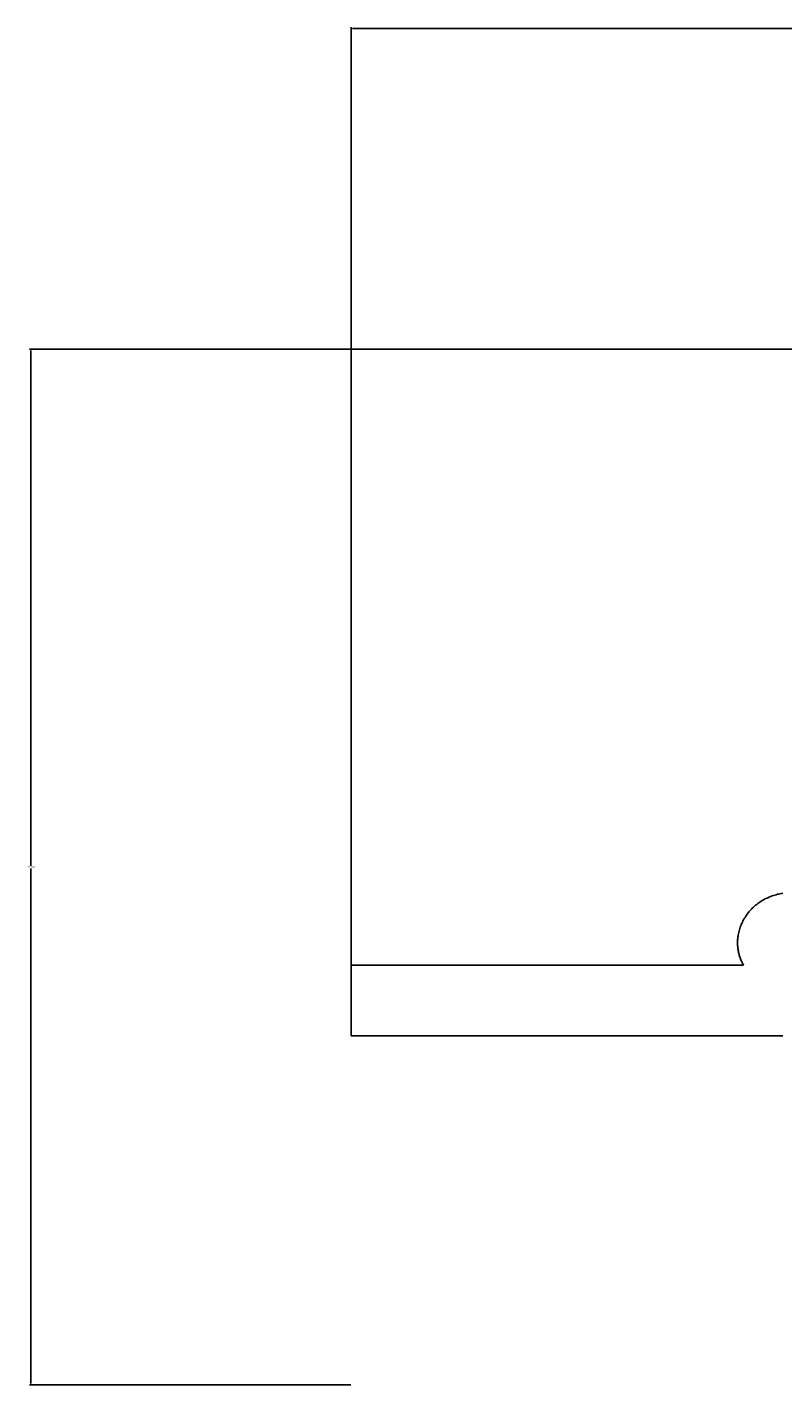
# Model space of a CAD drawing. Units: millimetres. Extents: x -723 to 800, y -531 to 206.
# Drawn here: x -320 to -219, y -159 to 23 of the extents above; entities that cross this region are included whole.
import ezdxf

# ---------------------------------------------------------------- set-up
doc = ezdxf.new("R2010")
doc.units = ezdxf.units.MM
doc.header["$MEASUREMENT"] = 0
doc.dimstyles.get("Standard").update_dxf_attribs({"dimtxt": 0.18, "dimasz": 0.18, "dimexe": 0.18, "dimexo": 0.0625, "dimgap": 0.09, "dimtad": 0, "dimtih": 1, "dimtoh": 1, "dimdec": 4, "dimzin": 0, "dimdsep": 46, "dimtxsty": 'Standard', "dimcen": 0.09, "dimadec": 0, "dimazin": 0, "dimtfac": 1, "dimtdec": 4, "dimtofl": 0, "dimtmove": 0, "dimatfit": 3, "dimfxl": 1, "dimtolj": 1, "dimtzin": 0, "dimarcsym": 0})

# ---------------------------------------------------------------- blocks, each defined once
blk = doc.blocks.new('*D3')
at = {"color": 0, "lineweight": -2, "transparency": 16777216}
for p, q in [((-276.56, -20.26), (-276.56, 22.84)), ((-276.38, 22.66), (42.8, 22.66)), ((363.26, 22.66), (44.09, 22.66)), ((363.44, -20.26), (363.44, 22.84))]:
    blk.add_line(p, q, dxfattribs=at)
at = {"color": 0, "transparency": 16777216}
for points in [[(-276.38, 22.69), (-276.38, 22.63), (-276.56, 22.66)], [(363.26, 22.69), (363.26, 22.63), (363.44, 22.66)]]:
    blk.add_solid(points, dxfattribs=at)
at = {"layer": 'Defpoints', "color": 0, "transparency": 16777216}
for p in [(363.44, 22.66), (-276.56, -20.32), (363.44, -20.32)]:
    blk.add_point(p, dxfattribs=at)
at = {"color": 0, "transparency": 16777216, "insert": (43.44, 22.66), "char_height": 0.18, "attachment_point": 5}
blk.add_mtext('\\A1;640.0000', dxfattribs=at)
blk = doc.blocks.new('*D4')
at = {"color": 0, "lineweight": -2, "transparency": 16777216}
for p, q in [((-276.62, -20.32), (-319.68, -20.32)), ((-319.5, -20.5), (-319.5, -89.53)), ((-319.5, -158.92), (-319.5, -89.89)), ((-276.62, -159.1), (-319.68, -159.1))]:
    blk.add_line(p, q, dxfattribs=at)
at = {"color": 0, "transparency": 16777216}
for points in [[(-319.53, -20.5), (-319.47, -20.5), (-319.5, -20.32)], [(-319.53, -158.92), (-319.47, -158.92), (-319.5, -159.1)]]:
    blk.add_solid(points, dxfattribs=at)
at = {"layer": 'Defpoints', "color": 0, "transparency": 16777216}
for p in [(-276.56, -20.32), (-319.5, -159.1), (-276.56, -159.1)]:
    blk.add_point(p, dxfattribs=at)
at = {"color": 0, "transparency": 16777216, "insert": (-319.5, -89.71), "char_height": 0.18, "attachment_point": 5}
blk.add_mtext('\\A1;138.7794', dxfattribs=at)

msp = doc.modelspace()

# ---------------------------------------------------------------- linework, layer by layer
for p, q in [((-276.55658, -20.31852), (43.44342, -20.31852)), ((-276.55658, -20.31852), (-276.55658, -112.31786)), ((-221.91601, -94.50505), (-222.0612, -94.61079)), ((-221.76836, -94.40306), (-221.91601, -94.50505)), ((-221.61835, -94.30488), (-221.76836, -94.40306)), ((-221.46608, -94.21057), (-221.61835, -94.30488)), ((-221.30566, -94.11645), (-221.46608, -94.21057)), ((-221.14292, -94.02662), (-221.30566, -94.11645)), ((-220.97797, -93.94107), (-221.14292, -94.02662)), ((-220.81095, -93.85983), (-220.97797, -93.94107)), ((-220.64196, -93.78291), (-220.81095, -93.85983)), ((-220.47115, -93.71033), (-220.64196, -93.78291)), ((-220.29862, -93.64209), (-220.47115, -93.71033)), ((-220.1245, -93.57823), (-220.29862, -93.64209)), ((-219.94892, -93.51874), (-220.1245, -93.57823)), ((-219.77199, -93.46364), (-219.94892, -93.51874)), ((-219.59384, -93.41296), (-219.77199, -93.46364)), ((-219.41459, -93.3667), (-219.59384, -93.41296)), ((-219.23436, -93.32489), (-219.41459, -93.3667)), ((-219.05328, -93.28753), (-219.23436, -93.32489)), ((-218.87146, -93.25464), (-219.05328, -93.28753)), ((-218.68904, -93.22623), (-218.87146, -93.25464)), ((-223.67324, -96.303), (-223.77212, -96.45553)), ((-223.57036, -96.15341), (-223.67324, -96.303)), ((-223.46346, -96.00671), (-223.57036, -96.15341)), ((-223.35277, -95.86313), (-223.46346, -96.00671)), ((-223.23838, -95.72274), (-223.35277, -95.86313)), ((-223.12042, -95.58557), (-223.23838, -95.72274)), ((-222.99899, -95.45168), (-223.12042, -95.58557)), ((-222.87421, -95.32113), (-222.99899, -95.45168)), ((-222.74617, -95.19397), (-222.87421, -95.32113)), ((-222.61501, -95.07024), (-222.74617, -95.19397)), ((-222.48081, -94.95001), (-222.61501, -95.07024)), ((-222.34371, -94.83332), (-222.48081, -94.95001)), ((-222.2038, -94.72023), (-222.34371, -94.83332)), ((-222.0612, -94.61079), (-222.2038, -94.72023)), ((-224.52002, -98.11492), (-224.56861, -98.29151)), ((-224.46637, -97.9399), (-224.52002, -98.11492)), ((-224.40777, -97.76655), (-224.46637, -97.9399)), ((-224.34431, -97.59502), (-224.40777, -97.76655)), ((-224.27609, -97.42543), (-224.34431, -97.59502)), ((-224.2032, -97.25789), (-224.27609, -97.42543)), ((-224.12575, -97.09254), (-224.2032, -97.25789)), ((-224.04381, -96.92951), (-224.12575, -97.09254)), ((-223.9575, -96.76891), (-224.04381, -96.92951)), ((-223.8669, -96.61088), (-223.9575, -96.76891)), ((-223.77212, -96.45553), (-223.8669, -96.61088)), ((-224.77017, -99.72546), (-224.77167, -99.85486)), ((-224.77167, -99.85486), (-224.77041, -99.98439)), ((-224.77041, -99.98439), (-224.76639, -100.114)), ((-224.76592, -99.59628), (-224.77017, -99.72546)), ((-224.75893, -99.46737), (-224.76592, -99.59628)), ((-224.74921, -99.33881), (-224.75893, -99.46737)), ((-224.73676, -99.21066), (-224.74921, -99.33881)), ((-224.72159, -99.08299), (-224.73676, -99.21066)), ((-224.70372, -98.95587), (-224.72159, -99.08299)), ((-224.68315, -98.82936), (-224.70372, -98.95587)), ((-224.65027, -98.64885), (-224.68315, -98.82936)), ((-224.61206, -98.46953), (-224.65027, -98.64885)), ((-224.56861, -98.29151), (-224.61206, -98.46953)), ((-224.76639, -100.114), (-224.75958, -100.24361)), ((-224.75958, -100.24361), (-224.75, -100.37316)), ((-224.75, -100.37316), (-224.73762, -100.50258)), ((-224.73762, -100.50258), (-224.72244, -100.6318)), ((-224.72244, -100.6318), (-224.70445, -100.76075)), ((-224.70445, -100.76075), (-224.68364, -100.88937)), ((-224.68364, -100.88937), (-224.66001, -101.01759)), ((-224.66001, -101.01759), (-224.63353, -101.14534)), ((-224.63353, -101.14534), (-224.60422, -101.27254)), ((-224.60422, -101.27254), (-224.57205, -101.39915)), ((-224.57205, -101.39915), (-224.53703, -101.52507)), ((-224.53703, -101.52507), (-224.49913, -101.65026)), ((-224.49913, -101.65026), (-224.45835, -101.77463)), ((-224.45835, -101.77463), (-224.41469, -101.89813)), ((-223.96046, -102.84634), (-276.55658, -102.84797)), ((-224.41469, -101.89813), (-224.36813, -102.02068)), ((-224.36813, -102.02068), (-224.31867, -102.14222)), ((-224.31867, -102.14222), (-224.2663, -102.26267)), ((-224.2663, -102.26267), (-224.21101, -102.38198)), ((-224.21101, -102.38198), (-224.15279, -102.50007)), ((-224.15279, -102.50007), (-224.09163, -102.61687)), ((-224.09163, -102.61687), (-224.02752, -102.73232)), ((-224.02752, -102.73232), (-223.9583, -102.84997)), ((-218.69891, -112.31891), (-276.55658, -112.3182))]:
    msp.add_line(p, q)

# ---------------------------------------------------------------- dimensions: what is measured, and where the dimension line sits
for p2, distance, picture, middle in [((363.44342, -20.31852), 42.97711, '*D3', (43.44342, 22.65859)), ((-276.55658, -159.09796), -42.93929, '*D4', (-319.49587, -89.70824))]:
    dim = msp.add_aligned_dim(p1=(-276.55658, -20.31852), p2=p2, distance=distance, dimstyle='Standard')
    dim.commit()
    dim.dimension.update_dxf_attribs({"geometry": picture, "text_midpoint": middle})

doc.saveas('drawing.dxf')
